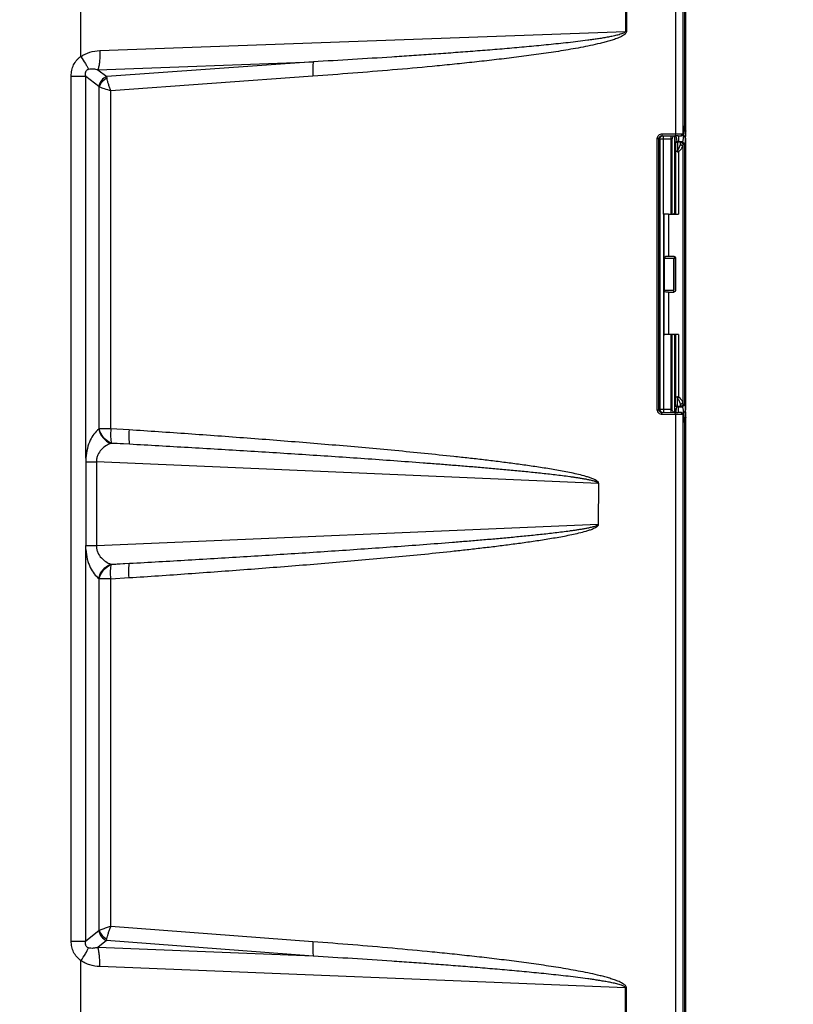
# Model space of a CAD drawing. Units: inches. Extents: x 0 to 17, y 0 to 11.
# Drawn here: x 7.5 to 8.9, y 7.7 to 9.5 of the extents above; entities that cross this region are included whole.
import ezdxf

# ---------------------------------------------------------------- set-up
doc = ezdxf.new("R2010")
doc.units = ezdxf.units.IN
doc.header["$LTSCALE"] = 0.935
doc.header["$MEASUREMENT"] = 0
doc.layers.get('0').update_dxf_attribs({"linetype": 'CONTINUOUS'})
doc.styles.get("Standard").update_dxf_attribs({"font": 'txt', "width": 0.8})
doc.dimstyles.new('DIMSTYLE_1', dxfattribs={"dimtxt": 0.2, "dimasz": 0.1875, "dimexe": 0.125, "dimexo": 0.0625, "dimgap": 0.1, "dimtad": 0, "dimtih": 1, "dimtoh": 1, "dimlfac": 6.153846, "dimzin": 4, "dimdsep": 46, "dimtxsty": 'STANDARD', "dimblk": '_FILLED', "dimblk1": '_FILLED', "dimblk2": '_FILLED', "dimcen": 0.09, "dimadec": 0, "dimazin": 0, "dimtp": 0.001, "dimtm": 0.001, "dimtfac": 1, "dimtofl": 0, "dimtmove": 0, "dimatfit": 3, "dimldrblk": '_FILLED', "dimfxl": 1, "dimtolj": 1, "dimtzin": 4, "dimarcsym": 0})

# ---------------------------------------------------------------- blocks, each defined once
blk = doc.blocks.new('_FILLED')
at = {"color": 0, "linetype": 'BYBLOCK'}
blk.add_solid([(0, 0), (-1, 0.1667), (-1, -0.1667)], dxfattribs=at)
blk = doc.blocks.new('*D0')
at = {"color": 2, "linetype": 'CONTINUOUS'}
for p, q in [((7.1341, 9.7184), (9.5401, 9.7184)), ((9.4151, 9.7184), (9.4151, 6.9464)), ((9.4151, 3.7744), (9.4151, 6.2464)), ((7.1341, 3.7744), (9.5401, 3.7744))]:
    blk.add_line(p, q, dxfattribs=at)
at = {"color": 2, "linetype": 'CONTINUOUS', "xscale": 0.1875, "yscale": 0.1875, "zscale": 0.1875}
for p, rotation in [((9.4151, 9.7184), 90), ((9.4151, 3.7744), 270)]:
    blk.add_blockref('_FILLED', p, dxfattribs=dict(at, rotation=rotation))
at = {"color": 2, "linetype": 'CONTINUOUS', "insert": (9.2551, 6.8464), "char_height": 0.2, "width": 1.12, "attachment_point": 2, "line_spacing_factor": 0.9}
blk.add_mtext('36.58\\P[929,1]', dxfattribs=at)

msp = doc.modelspace()

# ---------------------------------------------------------------- linework, layer by layer
at = {"color": 9, "linetype": 'CONTINUOUS'}
for p, q in [((8.5918, 9.6874), (8.5918, 9.4673)), ((8.5936, 9.6874), (8.5936, 9.4673)), ((8.6837, 9.6133), (8.6837, 9.2793)), ((8.6971, 9.6133), (8.6971, 9.2791)), ((7.6263, 9.4321), (8.5918, 9.4673)), ((8.5918, 9.4673), (8.5936, 9.4673)), ((7.6228, 9.3969), (8.0186, 9.4114)), ((8.0186, 9.4114), (7.639, 9.3841)), ((7.5738, 7.7966), (7.5738, 9.3853)), ((7.5738, 9.3853), (7.6006, 9.3853)), ((7.6006, 8.6837), (7.6006, 9.3853)), ((7.6006, 9.3853), (7.6244, 9.3666)), ((7.6228, 9.3969), (7.639, 9.3841)), ((8.0178, 9.3849), (7.6465, 9.3583)), ((7.6396, 9.3811), (7.639, 9.3841)), ((7.6253, 9.3656), (7.6244, 9.3666)), ((7.6253, 8.7376), (7.6253, 9.3656)), ((7.6465, 8.7376), (7.6465, 9.3583)), ((8.6837, 9.2793), (8.6831, 9.2756)), ((8.6971, 9.2791), (8.6934, 9.2754)), ((8.7, 9.2849), (8.7025, 9.2849)), ((8.6502, 9.2704), (8.6533, 9.2704)), ((8.6533, 9.2704), (8.6549, 9.2701)), ((8.6549, 9.2701), (8.6549, 8.7727)), ((8.6549, 9.2701), (8.6614, 9.27)), ((8.6588, 9.2757), (8.6603, 9.2754)), ((8.6603, 9.2754), (8.6614, 9.2754)), ((8.6614, 9.1318), (8.6614, 9.2754)), ((8.6614, 9.27), (8.6758, 9.27)), ((8.6758, 9.132), (8.6758, 9.2754)), ((8.6758, 9.27), (8.6774, 9.2699)), ((8.6825, 9.2695), (8.6826, 9.2639)), ((8.6826, 9.2639), (8.6828, 9.2614)), ((8.6828, 9.2614), (8.6828, 9.261)), ((8.6828, 9.261), (8.6834, 9.2605)), ((8.6849, 9.2728), (8.6855, 9.2692)), ((8.6855, 9.2692), (8.6862, 9.265)), ((8.6862, 9.265), (8.6864, 9.2646)), ((8.6864, 9.2646), (8.6869, 9.2641)), ((8.6893, 9.2646), (8.6864, 9.2646)), ((8.6939, 9.2641), (8.6869, 9.2641)), ((8.6893, 9.2748), (8.6893, 9.2646)), ((8.6966, 9.2646), (8.6893, 9.2646)), ((8.6939, 9.2641), (8.6982, 9.2597)), ((8.6966, 9.2646), (8.701, 9.2602)), ((8.7009, 8.7822), (8.7009, 9.2602)), ((8.7013, 8.7816), (8.7013, 9.2607)), ((8.6837, 9.2462), (8.6837, 9.1317)), ((8.6891, 9.2457), (8.6891, 9.1316)), ((8.6972, 9.2566), (8.6972, 8.7858)), ((8.663, 9.0505), (8.663, 9.1318)), ((8.663, 9.0505), (8.6836, 9.0505)), ((8.6804, 9.0537), (8.6658, 9.0537)), ((8.6806, 9.0539), (8.6804, 9.0537)), ((8.6804, 8.9886), (8.6804, 9.0505)), ((8.6838, 9.0506), (8.6836, 9.0505)), ((8.6836, 8.9919), (8.6836, 9.0505)), ((8.663, 8.9919), (8.6804, 8.9919)), ((8.663, 8.9106), (8.663, 8.9919)), ((8.6614, 8.9105), (8.6614, 8.7673)), ((8.6758, 8.7673), (8.6758, 8.9104)), ((8.6837, 8.9107), (8.6837, 8.7962)), ((8.6891, 8.9108), (8.6891, 8.7966)), ((8.6502, 8.7724), (8.6533, 8.7724)), ((8.6549, 8.7727), (8.6533, 8.7724)), ((8.6614, 8.7727), (8.6549, 8.7727)), ((8.6758, 8.7727), (8.6614, 8.7727)), ((8.6774, 8.7729), (8.6758, 8.7727)), ((8.6825, 8.7749), (8.6827, 8.78)), ((8.6827, 8.78), (8.6828, 8.781)), ((8.6828, 8.7814), (8.6834, 8.7819)), ((8.6828, 8.781), (8.6828, 8.7814)), ((8.6842, 8.7796), (8.6851, 8.7788)), ((8.6849, 8.7697), (8.6858, 8.7749)), ((8.6858, 8.7749), (8.6862, 8.7774)), ((8.6862, 8.7774), (8.6864, 8.7778)), ((8.6864, 8.7778), (8.6869, 8.7783)), ((8.6864, 8.7778), (8.6893, 8.7778)), ((8.6939, 8.7783), (8.6869, 8.7783)), ((8.6893, 8.7778), (8.6966, 8.7778)), ((8.6893, 8.7675), (8.6893, 8.7778)), ((8.6939, 8.7783), (8.6982, 8.7827)), ((8.6966, 8.7778), (8.701, 8.7822)), ((8.6603, 8.7673), (8.6588, 8.767)), ((8.6614, 8.7673), (8.6603, 8.7673)), ((8.6837, 8.7634), (8.6831, 8.7671)), ((8.6837, 8.7634), (8.6837, 7.0043)), ((8.6971, 8.7636), (8.6934, 8.7673)), ((8.6971, 8.7636), (8.6971, 7.0041)), ((8.7001, 8.7575), (8.7025, 8.7575)), ((7.6253, 8.7376), (7.6244, 8.7369)), ((7.6465, 8.7376), (7.6253, 8.7376)), ((7.68, 8.7354), (7.6465, 8.7376)), ((7.6475, 8.7112), (7.6465, 8.7105)), ((7.681, 8.709), (7.6465, 8.7105)), ((7.681, 8.709), (7.6475, 8.7112)), ((7.6006, 8.6837), (7.6004, 8.6768)), ((7.6003, 8.6765), (7.6203, 8.6765)), ((8.542, 8.6372), (7.6203, 8.6765)), ((7.6203, 8.6765), (7.6203, 8.5228)), ((7.6203, 8.5228), (8.5419, 8.5622)), ((7.6003, 8.5228), (7.6203, 8.5228)), ((7.6006, 8.5157), (7.6004, 8.5228)), ((7.6007, 8.5136), (7.6006, 8.5157)), ((7.6465, 8.4889), (7.681, 8.4904)), ((7.6465, 8.4889), (7.6475, 8.4882)), ((7.6475, 8.4882), (7.681, 8.4904)), ((7.6465, 8.4617), (7.68, 8.464)), ((7.6244, 8.4625), (7.6253, 8.4617)), ((7.6465, 8.4617), (7.6253, 8.4617)), ((7.6253, 7.8162), (7.6253, 8.4617)), ((7.6465, 7.8234), (7.6465, 8.4617)), ((7.6244, 7.8152), (7.6006, 7.7966)), ((7.6253, 7.8162), (7.6244, 7.8152)), ((8.0178, 7.7953), (7.6465, 7.8234)), ((7.5738, 7.7966), (7.6006, 7.7966)), ((7.6389, 7.7976), (7.6227, 7.785)), ((7.6389, 7.7976), (7.6395, 7.8006)), ((8.0185, 7.7689), (7.6389, 7.7976)), ((8.0185, 7.7689), (7.6227, 7.785)), ((8.5918, 7.7106), (7.6261, 7.7498)), ((8.5936, 7.7106), (8.5918, 7.7106)), ((8.5918, 7.6356), (8.5918, 7.7106)), ((8.5936, 7.6356), (8.5936, 7.7106))]:
    msp.add_line(p, q, dxfattribs=at)
at = {"color": 7, "linetype": 'CONTINUOUS'}
for p, q in [((7.5916, 9.4208), (7.5916, 9.6727)), ((8.7006, 9.302), (8.7006, 9.6168)), ((8.7025, 9.2849), (8.7025, 9.6184)), ((8.6594, 9.2794), (8.6588, 9.2757)), ((8.6594, 9.2794), (8.6837, 9.2793)), ((8.6837, 9.2793), (8.6952, 9.2792)), ((8.694, 9.2753), (8.6977, 9.279)), ((8.694, 9.2753), (8.6957, 9.2767)), ((8.6952, 9.2792), (8.6961, 9.2791)), ((8.6993, 9.2804), (8.6957, 9.2767)), ((8.6961, 9.2791), (8.6971, 9.2791)), ((8.6971, 9.2791), (8.6977, 9.279)), ((8.6977, 9.279), (8.6993, 9.2804)), ((8.6986, 9.2768), (8.7002, 9.2738)), ((8.6993, 9.2804), (8.6998, 9.2824)), ((8.6998, 9.2824), (8.7002, 9.2872)), ((8.7002, 9.2872), (8.7005, 9.2941)), ((8.7022, 9.2706), (8.7024, 9.2771)), ((8.7025, 9.2768), (8.7025, 9.2839)), ((8.6502, 8.7724), (8.6502, 9.2704)), ((8.6533, 8.7724), (8.6533, 9.2704)), ((8.6588, 9.2757), (8.6831, 9.2756)), ((8.6774, 9.132), (8.6774, 9.27)), ((8.6825, 9.2713), (8.6826, 9.2753)), ((8.6825, 9.1329), (8.6825, 9.2713)), ((8.6882, 9.2756), (8.6934, 9.2754)), ((8.6929, 9.2604), (8.6972, 9.2566)), ((8.6934, 9.2754), (8.694, 9.2753)), ((8.6939, 9.2641), (8.6966, 9.2646)), ((8.6982, 9.2597), (8.7009, 9.2602)), ((8.7013, 9.2607), (8.7009, 9.2602)), ((8.7025, 8.7718), (8.7025, 9.2706)), ((8.6867, 9.2468), (8.6873, 9.248)), ((8.6618, 9.1318), (8.6618, 8.9105)), ((8.6708, 9.1316), (8.663, 9.1318)), ((8.6825, 9.1329), (8.6798, 9.132)), ((8.6825, 9.1329), (8.6837, 9.1317)), ((8.6708, 9.1316), (8.6708, 9.0538)), ((8.663, 9.0505), (8.663, 8.9919)), ((8.6708, 9.0538), (8.6658, 9.0537)), ((8.6838, 9.0506), (8.6838, 8.9917)), ((8.6708, 8.9885), (8.6658, 8.9886)), ((8.6708, 8.9885), (8.6708, 8.9107)), ((8.6708, 8.9107), (8.663, 8.9106)), ((8.6774, 8.7728), (8.6774, 8.9104)), ((8.6825, 8.9095), (8.6798, 8.9104)), ((8.6837, 8.9107), (8.6825, 8.9095)), ((8.6825, 8.7711), (8.6825, 8.9095)), ((8.6873, 8.7943), (8.6868, 8.7955)), ((8.6825, 8.77), (8.6825, 8.7711)), ((8.6929, 8.782), (8.6972, 8.7858)), ((8.6966, 8.7778), (8.6939, 8.7783)), ((8.6986, 8.7655), (8.6981, 8.772)), ((8.7009, 8.7822), (8.6982, 8.7827)), ((8.7009, 8.7822), (8.7013, 8.7816)), ((8.7024, 8.7663), (8.7022, 8.7718)), ((8.6831, 8.7671), (8.6588, 8.767)), ((8.6594, 8.7634), (8.6588, 8.767)), ((8.6837, 8.7634), (8.6594, 8.7634)), ((8.6825, 8.7688), (8.6825, 8.77)), ((8.6826, 8.7674), (8.6825, 8.7688)), ((8.6902, 8.7635), (8.6837, 8.7634)), ((8.6934, 8.7673), (8.6881, 8.7671)), ((8.6971, 8.7636), (8.6902, 8.7635)), ((8.694, 8.7675), (8.6934, 8.7673)), ((8.6957, 8.766), (8.694, 8.7675)), ((8.694, 8.7675), (8.6977, 8.7638)), ((8.6993, 8.7624), (8.6957, 8.766)), ((8.6977, 8.7638), (8.6971, 8.7636)), ((8.6993, 8.7624), (8.6977, 8.7638)), ((8.6998, 8.7604), (8.6993, 8.7624)), ((8.7025, 8.7583), (8.7025, 8.7655)), ((8.7025, 7.0099), (8.7025, 8.7575)), ((8.7006, 7.027), (8.7006, 8.7407)), ((7.6004, 8.6768), (7.6004, 8.5228)), ((8.542, 8.6377), (8.5419, 8.5622)), ((7.6006, 7.7966), (7.6006, 8.5157)), ((7.5916, 7.5851), (7.5916, 7.7611))]:
    msp.add_line(p, q, dxfattribs=at)
for centre, radius, start, end in [((8.3815, 9.3018), 0.3191, 358.6291, 0.0481), ((8.996, 9.288), 0.2976, 181.6294, 182.1511), ((8.559, 9.2837), 0.1398, 356.3684, 357.2039), ((8.4037, 9.2844), 0.2988, 358.6099, 359.2141), ((9.025, 9.2844), 0.3224, 179.9158, 180.0842), ((8.3991, 9.2845), 0.3034, 359.209, 359.8992), ((8.6818, 8.7482), 0.5275, 89.2975, 89.8586), ((8.7659, 9.3117), 0.0758, 210.0123, 212.8484), ((8.682, 9.2653), 0.4982, 270.1249, 270.7032), ((8.9432, 8.7561), 0.2448, 177.782, 178.3296), ((8.427, 8.7585), 0.2755, 1.3973, 1.6228), ((8.3971, 8.7579), 0.3054, 0.0872, 1.3865), ((9.0373, 8.7579), 0.3348, 179.9259, 180.0741), ((8.3789, 8.7409), 0.3218, 359.9578, 1.3881)]:
    msp.add_arc(centre, radius, start, end, dxfattribs=at)
at = {"color": 9, "linetype": 'CONTINUOUS'}
for centre, radius, start, end in [((9.4268, 9.2814), 0.7444, 180.7812, 180.9208), ((8.6869, 9.2605), 0.00356, 135.2287, 150.0484), ((8.6335, 9.262), 0.0525, 11.8338, 14.6474), ((8.6804, 9.0505), 0.00325, 0.0033, 89.9967), ((9.3623, 8.7619), 0.6799, 178.9026, 179.2232), ((8.6316, 8.7808), 0.0545, 345.8308, 348.1953)]:
    msp.add_arc(centre, radius, start, end, dxfattribs=at)
at = {"color": 7, "linetype": 'CONTINUOUS'}
for centre, major_axis, ratio, start_param, end_param in [((8.6667, 9.1318), (0.00487, 0), 0.017455, 2.149396, 3.864714), ((8.681, 9.1319), (0.0163, 0), 0.017455, -2.256366, -1.055256), ((8.6873, 9.1317), (0.00358, 0), 0.017455, -3.124139, -1.055256), ((8.6659, 9.0505), (0, 0.00325), 0.882605, 0.017453, 1.570796), ((8.681, 9.0536), (0.0163, 0), 0.017455, 1.600658, 2.256366), ((8.6659, 8.9919), (0, 0.00325), 0.882605, -4.712389, -3.159046), ((8.681, 8.9887), (0.0163, 0), 0.017455, -2.256366, -1.600658), ((8.6667, 8.9105), (0.00487, 0), 0.017455, 2.418472, 4.133789), ((8.681, 8.9105), (0.0163, 0), 0.017455, 1.055256, 2.256366), ((8.6873, 8.9107), (0.00358, 0), 0.017455, 1.055256, 3.124139)]:
    msp.add_ellipse(centre, major_axis=major_axis, ratio=ratio, start_param=start_param, end_param=end_param, dxfattribs=at)
at = {"color": 9, "linetype": 'CONTINUOUS'}
for points, knots in [([(8.5936, 9.4673), (8.5936, 9.4666), (8.5932, 9.465), (8.5918, 9.4632), (8.5901, 9.4616), (8.5876, 9.4598), (8.5843, 9.4579), (8.5801, 9.4559), (8.5759, 9.4542), (8.5701, 9.4521), (8.5628, 9.4498), (8.554, 9.4474), (8.5422, 9.4444), (8.5273, 9.4411), (8.5093, 9.4375), (8.4913, 9.4343), (8.4732, 9.4313), (8.449, 9.4275), (8.4188, 9.4232), (8.3825, 9.4186), (8.3461, 9.4143), (8.3097, 9.4103), (8.2733, 9.4065), (8.2247, 9.4017), (8.1639, 9.3963), (8.0909, 9.3903), (8.0422, 9.3867), (8.0178, 9.3849)], [0, 0, 0, 0, 0.003944, 0.007886, 0.011817, 0.015743, 0.023579, 0.031409, 0.039234, 0.047057, 0.062696, 0.078331, 0.093963, 0.12522, 0.156474, 0.187725, 0.218973, 0.25022, 0.312711, 0.375198, 0.437683, 0.500167, 0.562649, 0.62513, 0.750089, 0.875045, 1, 1, 1, 1]), ([(8.5918, 9.4673), (8.5918, 9.4666), (8.5909, 9.4656), (8.5897, 9.4648), (8.5877, 9.4637), (8.5845, 9.4625), (8.5802, 9.4612), (8.5758, 9.46), (8.5714, 9.459), (8.5655, 9.4577), (8.5581, 9.4563), (8.5492, 9.4548), (8.5403, 9.4534), (8.5314, 9.4521), (8.5195, 9.4505), (8.5045, 9.4486), (8.4866, 9.4465), (8.4687, 9.4446), (8.4507, 9.4427), (8.4327, 9.4409), (8.4088, 9.4387), (8.3788, 9.436), (8.3428, 9.433), (8.3068, 9.4302), (8.2708, 9.4275), (8.2348, 9.4249), (8.1988, 9.4224), (8.1508, 9.4193), (8.0907, 9.4155), (8.0427, 9.4127), (8.0186, 9.4114)], [0, 0, 0, 0, 0.003872, 0.005838, 0.007801, 0.01563, 0.023453, 0.031274, 0.039093, 0.04691, 0.062542, 0.078173, 0.093802, 0.10943, 0.125058, 0.156311, 0.187563, 0.218814, 0.250065, 0.281315, 0.312564, 0.375061, 0.437558, 0.500053, 0.562548, 0.625042, 0.687536, 0.75003, 0.875015, 1, 1, 1, 1]), ([(7.5738, 9.3853), (7.5738, 9.3888), (7.5745, 9.3958), (7.5779, 9.4058), (7.5827, 9.4132), (7.5875, 9.4182), (7.5902, 9.4204), (7.5916, 9.4214)], [0, 0, 0, 0, 0.251261, 0.501879, 0.751378, 0.87586, 1, 1, 1, 1]), ([(7.5916, 9.4208), (7.5965, 9.4245), (7.6079, 9.43), (7.6202, 9.4318), (7.6263, 9.4321)], [0, 0, 0, 0, 0.50082, 1, 1, 1, 1]), ([(7.6263, 9.4321), (7.6264, 9.4286), (7.6265, 9.4218), (7.6259, 9.4122), (7.6248, 9.4039), (7.6236, 9.399), (7.6228, 9.3969)], [0, 0, 0, 0, 0.295866, 0.572426, 0.811797, 1, 1, 1, 1]), ([(7.5916, 9.4208), (7.5945, 9.4167), (7.5985, 9.4108), (7.6029, 9.403), (7.6047, 9.3994), (7.6054, 9.3977)], [0, 0, 0, 0, 0.55574, 0.796248, 1, 1, 1, 1]), ([(8.0186, 9.4114), (8.0183, 9.4098), (8.0177, 9.4061), (8.0172, 9.3972), (8.0175, 9.39), (8.0178, 9.3849)], [0, 0, 0, 0, 0.184746, 0.423633, 1, 1, 1, 1]), ([(7.6006, 9.3853), (7.6003, 9.3865), (7.5998, 9.389), (7.6001, 9.3922), (7.6012, 9.3945), (7.6024, 9.396), (7.6039, 9.3971), (7.605, 9.3976), (7.6055, 9.3978)], [0, 0, 0, 0, 0.245004, 0.501771, 0.633065, 0.761009, 0.883337, 1, 1, 1, 1]), ([(7.6055, 9.3978), (7.607, 9.3983), (7.6099, 9.3987), (7.6158, 9.3985), (7.62, 9.3977), (7.6228, 9.3969)], [0, 0, 0, 0, 0.25817, 0.508073, 1, 1, 1, 1]), ([(7.639, 9.3841), (7.6353, 9.3827), (7.6288, 9.3778), (7.6251, 9.3704), (7.6244, 9.3666)], [0, 0, 0, 0, 0.498398, 1, 1, 1, 1]), ([(7.6396, 9.3811), (7.6362, 9.3796), (7.6302, 9.3753), (7.6263, 9.369), (7.6253, 9.3656)], [0, 0, 0, 0, 0.510668, 1, 1, 1, 1]), ([(7.6465, 9.3583), (7.6457, 9.3604), (7.6442, 9.3645), (7.6422, 9.3706), (7.6406, 9.3761), (7.6399, 9.3795), (7.6396, 9.3811)], [0, 0, 0, 0, 0.284972, 0.554343, 0.796455, 1, 1, 1, 1]), ([(7.6253, 9.3656), (7.6283, 9.3644), (7.6353, 9.3619), (7.6424, 9.3596), (7.6465, 9.3583)], [0, 0, 0, 0, 0.428997, 1, 1, 1, 1]), ([(8.6549, 9.2701), (8.6549, 9.2714), (8.6561, 9.2743), (8.6589, 9.2754), (8.6603, 9.2754)], [0, 0, 0, 0, 0.500646, 1, 1, 1, 1]), ([(8.6864, 9.2646), (8.6858, 9.2646), (8.6845, 9.2643), (8.6836, 9.2633), (8.6833, 9.2628)], [0, 0, 0, 0, 0.499981, 1, 1, 1, 1]), ([(8.6834, 9.2605), (8.6834, 9.2605), (8.6834, 9.2603), (8.6834, 9.2601), (8.6834, 9.2598), (8.6835, 9.2594), (8.6835, 9.2588), (8.6835, 9.2578), (8.6836, 9.2563), (8.6836, 9.2542), (8.6837, 9.2518), (8.6837, 9.2491), (8.6837, 9.2472), (8.6837, 9.2462)], [0, 0, 0, 0, 0.006636, 0.021584, 0.044896, 0.07649, 0.116191, 0.163803, 0.281725, 0.427694, 0.598558, 0.79072, 1, 1, 1, 1]), ([(8.6869, 9.2641), (8.6865, 9.2641), (8.6855, 9.2639), (8.6847, 9.2633), (8.6844, 9.263)], [0, 0, 0, 0, 0.499483, 1, 1, 1, 1]), ([(8.6869, 9.2641), (8.687, 9.264), (8.687, 9.2639), (8.687, 9.2637), (8.687, 9.2633), (8.687, 9.2628), (8.6871, 9.2622), (8.6871, 9.2611), (8.6872, 9.2594), (8.6872, 9.2571), (8.6872, 9.2544), (8.6873, 9.2513), (8.6873, 9.2492), (8.6873, 9.248)], [0, 0, 0, 0, 0.006565, 0.021446, 0.044669, 0.076154, 0.115724, 0.163188, 0.280796, 0.426549, 0.597408, 0.7899, 1, 1, 1, 1]), ([(8.6834, 8.7819), (8.6834, 8.7819), (8.6834, 8.782), (8.6834, 8.7822), (8.6834, 8.7826), (8.6835, 8.783), (8.6835, 8.7836), (8.6835, 8.7846), (8.6836, 8.786), (8.6836, 8.7881), (8.6837, 8.7906), (8.6837, 8.7933), (8.6837, 8.7952), (8.6837, 8.7962)], [0, 0, 0, 0, 0.006671, 0.021673, 0.045018, 0.076615, 0.116355, 0.164035, 0.281982, 0.427926, 0.598786, 0.790992, 1, 1, 1, 1]), ([(8.6869, 8.7783), (8.687, 8.7783), (8.687, 8.7785), (8.687, 8.7787), (8.687, 8.7791), (8.687, 8.7796), (8.6871, 8.7802), (8.6871, 8.7813), (8.6872, 8.783), (8.6872, 8.7853), (8.6872, 8.788), (8.6873, 8.7911), (8.6873, 8.7932), (8.6873, 8.7943)], [0, 0, 0, 0, 0.006591, 0.021519, 0.044772, 0.076259, 0.11587, 0.163407, 0.281067, 0.426795, 0.597637, 0.790178, 1, 1, 1, 1]), ([(8.6549, 8.7727), (8.6549, 8.7713), (8.6561, 8.7685), (8.6589, 8.7673), (8.6603, 8.7673)], [0, 0, 0, 0, 0.500646, 1, 1, 1, 1]), ([(8.6828, 8.7814), (8.6828, 8.7807), (8.6832, 8.7795), (8.6841, 8.7786), (8.6846, 8.7783)], [0, 0, 0, 0, 0.499981, 1, 1, 1, 1]), ([(7.6244, 8.7369), (7.6177, 8.7316), (7.6094, 8.7198), (7.6028, 8.701), (7.601, 8.6897), (7.6006, 8.6837)], [0, 0, 0, 0, 0.428971, 0.698568, 1, 1, 1, 1]), ([(7.6244, 8.7369), (7.6256, 8.7311), (7.6311, 8.72), (7.641, 8.7126), (7.6465, 8.7105)], [0, 0, 0, 0, 0.501475, 1, 1, 1, 1]), ([(7.6475, 8.7112), (7.6419, 8.7133), (7.632, 8.7207), (7.6265, 8.7318), (7.6253, 8.7376)], [0, 0, 0, 0, 0.498525, 1, 1, 1, 1]), ([(7.6465, 8.7376), (7.6462, 8.7326), (7.646, 8.7253), (7.6465, 8.7165), (7.6471, 8.7128), (7.6475, 8.7112)], [0, 0, 0, 0, 0.576038, 0.814995, 1, 1, 1, 1]), ([(7.68, 8.7354), (7.6797, 8.7303), (7.6795, 8.7231), (7.6801, 8.7143), (7.6806, 8.7106), (7.681, 8.709)], [0, 0, 0, 0, 0.576035, 0.814992, 1, 1, 1, 1]), ([(8.542, 8.6377), (8.5422, 8.6379), (8.5424, 8.6386), (8.542, 8.6394), (8.5414, 8.64), (8.5407, 8.6406), (8.5401, 8.6412), (8.5392, 8.6419), (8.538, 8.6426), (8.5365, 8.6435), (8.5345, 8.6445), (8.5319, 8.6456), (8.5287, 8.6468), (8.5244, 8.6483), (8.5168, 8.6506), (8.5058, 8.6535), (8.4925, 8.6564), (8.4791, 8.6591), (8.4657, 8.6615), (8.4523, 8.6638), (8.4344, 8.6666), (8.4119, 8.67), (8.385, 8.6736), (8.358, 8.6771), (8.3309, 8.6804), (8.3039, 8.6835), (8.2678, 8.6874), (8.2227, 8.6921), (8.1685, 8.6974), (8.1143, 8.7023), (8.06, 8.7071), (8.0058, 8.7116), (7.9515, 8.7159), (7.8791, 8.7215), (7.7887, 8.7281), (7.7162, 8.733), (7.68, 8.7354)], [0, 0, 0, 0, 0.000998, 0.001987, 0.002994, 0.003996, 0.004972, 0.005947, 0.007914, 0.009872, 0.011831, 0.015745, 0.019658, 0.023569, 0.031389, 0.047023, 0.062654, 0.078283, 0.09391, 0.109537, 0.125163, 0.156413, 0.187661, 0.218909, 0.250156, 0.281402, 0.312648, 0.375138, 0.437627, 0.500115, 0.562602, 0.625089, 0.687575, 0.750061, 0.875031, 1, 1, 1, 1]), ([(7.6465, 8.7105), (7.6434, 8.7092), (7.6371, 8.7062), (7.6286, 8.6993), (7.623, 8.6912), (7.6206, 8.6832), (7.6202, 8.6788), (7.6203, 8.6765)], [0, 0, 0, 0, 0.221094, 0.454762, 0.711588, 0.852769, 1, 1, 1, 1]), ([(8.5414, 8.6372), (8.5414, 8.6375), (8.5411, 8.638), (8.5405, 8.6386), (8.5397, 8.639), (8.5387, 8.6396), (8.5374, 8.6401), (8.5353, 8.6409), (8.5326, 8.6417), (8.5293, 8.6425), (8.526, 8.6432), (8.5216, 8.6442), (8.5161, 8.6452), (8.5094, 8.6463), (8.5027, 8.6474), (8.4961, 8.6484), (8.4871, 8.6496), (8.476, 8.6511), (8.4626, 8.6527), (8.4491, 8.6542), (8.4357, 8.6557), (8.4223, 8.6571), (8.4043, 8.6589), (8.3819, 8.6611), (8.355, 8.6635), (8.3281, 8.6659), (8.3011, 8.6681), (8.2742, 8.6703), (8.2473, 8.6724), (8.2113, 8.6752), (8.1664, 8.6785), (8.1125, 8.6823), (8.0586, 8.686), (8.0047, 8.6895), (7.9507, 8.693), (7.8788, 8.6974), (7.7889, 8.7028), (7.717, 8.707), (7.681, 8.709)], [0, 0, 0, 0, 0.000994, 0.001981, 0.002967, 0.003947, 0.005905, 0.007862, 0.011773, 0.015683, 0.019592, 0.0235, 0.031316, 0.039131, 0.046945, 0.054759, 0.062573, 0.0782, 0.093826, 0.109452, 0.125077, 0.140702, 0.156327, 0.187577, 0.218826, 0.250074, 0.281322, 0.31257, 0.343818, 0.375066, 0.437561, 0.500055, 0.562549, 0.625043, 0.687536, 0.750029, 0.875015, 1, 1, 1, 1]), ([(7.68, 8.464), (7.7163, 8.4664), (7.7887, 8.4713), (7.8793, 8.4779), (7.9517, 8.4835), (8.006, 8.4878), (8.0603, 8.4923), (8.1146, 8.4971), (8.1688, 8.502), (8.223, 8.5073), (8.2682, 8.512), (8.3043, 8.516), (8.3313, 8.5191), (8.3584, 8.5223), (8.3854, 8.5258), (8.4124, 8.5295), (8.4349, 8.5328), (8.4528, 8.5357), (8.4662, 8.538), (8.4796, 8.5404), (8.493, 8.5431), (8.5063, 8.546), (8.5173, 8.5489), (8.5249, 8.5512), (8.5292, 8.5527), (8.5324, 8.554), (8.535, 8.5551), (8.537, 8.5562), (8.5382, 8.5569), (8.5392, 8.5575), (8.5399, 8.558), (8.5405, 8.5586), (8.5411, 8.5592), (8.5417, 8.5598), (8.5422, 8.5604), (8.5423, 8.5609), (8.5422, 8.5615), (8.542, 8.5619), (8.5419, 8.5622)], [0, 0, 0, 0, 0.124969, 0.249939, 0.312425, 0.374911, 0.437397, 0.499885, 0.562372, 0.624861, 0.687351, 0.718597, 0.749843, 0.78109, 0.812338, 0.843586, 0.874836, 0.890462, 0.906089, 0.921717, 0.937346, 0.952976, 0.96861, 0.97643, 0.980342, 0.984255, 0.988169, 0.990128, 0.992087, 0.993068, 0.994054, 0.995031, 0.996001, 0.997029, 0.998023, 0.998481, 0.99897, 1, 1, 1, 1]), ([(7.681, 8.4904), (7.717, 8.4924), (7.7889, 8.4965), (7.8788, 8.5019), (7.9507, 8.5064), (8.0047, 8.5099), (8.0586, 8.5134), (8.1125, 8.5171), (8.1664, 8.5209), (8.2203, 8.5249), (8.2652, 8.5284), (8.3011, 8.5313), (8.3281, 8.5335), (8.355, 8.5359), (8.3819, 8.5383), (8.4043, 8.5405), (8.4223, 8.5423), (8.4357, 8.5437), (8.4491, 8.5451), (8.4626, 8.5467), (8.476, 8.5483), (8.4871, 8.5498), (8.4961, 8.551), (8.5027, 8.552), (8.5094, 8.553), (8.5161, 8.5542), (8.5216, 8.5552), (8.526, 8.5561), (8.5293, 8.5569), (8.5326, 8.5577), (8.5359, 8.5587), (8.5382, 8.5596), (8.5397, 8.5604), (8.5405, 8.5608), (8.5411, 8.5614), (8.5414, 8.5619), (8.5414, 8.5622)], [0, 0, 0, 0, 0.124986, 0.249973, 0.312466, 0.37496, 0.437454, 0.499949, 0.562443, 0.624939, 0.687434, 0.718683, 0.749931, 0.78118, 0.812429, 0.843679, 0.859304, 0.874929, 0.890555, 0.906181, 0.921807, 0.937434, 0.945247, 0.953062, 0.960876, 0.968691, 0.976507, 0.980415, 0.984324, 0.988234, 0.992145, 0.996058, 0.997037, 0.998023, 0.999007, 1, 1, 1, 1]), ([(7.6203, 8.5228), (7.6202, 8.5206), (7.6206, 8.5162), (7.623, 8.5082), (7.6286, 8.5001), (7.6371, 8.4932), (7.6434, 8.4901), (7.6465, 8.4889)], [0, 0, 0, 0, 0.147162, 0.288392, 0.545405, 0.779015, 1, 1, 1, 1]), ([(7.6006, 8.5157), (7.6011, 8.5097), (7.6023, 8.501), (7.6057, 8.4901), (7.6095, 8.4809), (7.6153, 8.4712), (7.6213, 8.465), (7.6244, 8.4625)], [0, 0, 0, 0, 0.300537, 0.439745, 0.569663, 0.801185, 1, 1, 1, 1]), ([(7.6244, 8.4625), (7.6256, 8.4683), (7.6311, 8.4794), (7.641, 8.4868), (7.6465, 8.4889)], [0, 0, 0, 0, 0.501475, 1, 1, 1, 1]), ([(7.6253, 8.4617), (7.6265, 8.4676), (7.632, 8.4786), (7.6419, 8.4861), (7.6475, 8.4882)], [0, 0, 0, 0, 0.501475, 1, 1, 1, 1]), ([(7.6465, 8.4617), (7.6462, 8.4668), (7.646, 8.474), (7.6465, 8.4829), (7.6471, 8.4866), (7.6475, 8.4882)], [0, 0, 0, 0, 0.576038, 0.814995, 1, 1, 1, 1]), ([(7.68, 8.464), (7.6797, 8.469), (7.6795, 8.4763), (7.6801, 8.4851), (7.6806, 8.4888), (7.681, 8.4904)], [0, 0, 0, 0, 0.576035, 0.814992, 1, 1, 1, 1]), ([(7.6244, 7.8152), (7.6251, 7.8114), (7.6287, 7.804), (7.6353, 7.7991), (7.6389, 7.7976)], [0, 0, 0, 0, 0.501659, 1, 1, 1, 1]), ([(7.6465, 7.8234), (7.6444, 7.8228), (7.6394, 7.8212), (7.6324, 7.8188), (7.6274, 7.817), (7.6253, 7.8162)], [0, 0, 0, 0, 0.297167, 0.695307, 1, 1, 1, 1]), ([(7.6253, 7.8162), (7.6263, 7.8128), (7.6302, 7.8065), (7.6362, 7.8021), (7.6395, 7.8006)], [0, 0, 0, 0, 0.489395, 1, 1, 1, 1]), ([(7.6395, 7.8006), (7.6398, 7.8022), (7.6406, 7.8057), (7.6421, 7.8112), (7.6441, 7.8172), (7.6456, 7.8213), (7.6465, 7.8234)], [0, 0, 0, 0, 0.203478, 0.445596, 0.714955, 1, 1, 1, 1]), ([(7.5916, 7.7605), (7.5888, 7.7625), (7.5836, 7.7673), (7.5779, 7.7761), (7.5745, 7.7861), (7.5738, 7.7931), (7.5738, 7.7966)], [0, 0, 0, 0, 0.248277, 0.497878, 0.748607, 1, 1, 1, 1]), ([(7.6056, 7.7841), (7.6045, 7.7845), (7.6028, 7.7855), (7.6012, 7.7874), (7.6001, 7.7897), (7.5998, 7.7929), (7.6003, 7.7954), (7.6006, 7.7966)], [0, 0, 0, 0, 0.237864, 0.365794, 0.497207, 0.754489, 1, 1, 1, 1]), ([(8.0178, 7.7953), (8.0174, 7.7903), (8.0172, 7.783), (8.0177, 7.7742), (8.0182, 7.7705), (8.0185, 7.7689)], [0, 0, 0, 0, 0.576523, 0.815372, 1, 1, 1, 1]), ([(8.5936, 7.7106), (8.5936, 7.7114), (8.5932, 7.7129), (8.5918, 7.7148), (8.5901, 7.7164), (8.5876, 7.7182), (8.5843, 7.7201), (8.5801, 7.7221), (8.5759, 7.7238), (8.5702, 7.7259), (8.5629, 7.7283), (8.5541, 7.7308), (8.5422, 7.7338), (8.5273, 7.7372), (8.5093, 7.7408), (8.4913, 7.7441), (8.4732, 7.7472), (8.4491, 7.751), (8.4189, 7.7554), (8.3825, 7.7602), (8.3462, 7.7647), (8.3098, 7.7688), (8.2733, 7.7728), (8.2247, 7.7777), (8.1639, 7.7834), (8.0909, 7.7897), (8.0422, 7.7935), (8.0178, 7.7953)], [0, 0, 0, 0, 0.003945, 0.007885, 0.011818, 0.015743, 0.023579, 0.031409, 0.039235, 0.047058, 0.062697, 0.078332, 0.093965, 0.125223, 0.156476, 0.187727, 0.218976, 0.250223, 0.312713, 0.375201, 0.437686, 0.500169, 0.562651, 0.625132, 0.75009, 0.875046, 1, 1, 1, 1]), ([(7.5916, 7.7605), (7.5945, 7.7646), (7.5986, 7.7707), (7.6032, 7.7787), (7.605, 7.7823), (7.6058, 7.7841)], [0, 0, 0, 0, 0.556985, 0.797446, 1, 1, 1, 1]), ([(7.6227, 7.785), (7.62, 7.7842), (7.6143, 7.783), (7.6084, 7.7832), (7.6056, 7.7841)], [0, 0, 0, 0, 0.49346, 1, 1, 1, 1]), ([(7.6261, 7.7498), (7.6263, 7.7533), (7.6263, 7.7601), (7.6258, 7.7697), (7.6247, 7.7779), (7.6235, 7.7829), (7.6227, 7.785)], [0, 0, 0, 0, 0.295979, 0.572576, 0.811906, 1, 1, 1, 1]), ([(7.6261, 7.7498), (7.62, 7.75), (7.6108, 7.7515), (7.5993, 7.756), (7.594, 7.7592), (7.5916, 7.7611)], [0, 0, 0, 0, 0.498343, 0.748695, 1, 1, 1, 1]), ([(8.5918, 7.7106), (8.5918, 7.7114), (8.5906, 7.7126), (8.5881, 7.7141), (8.5845, 7.7155), (8.5802, 7.7168), (8.5758, 7.718), (8.5714, 7.719), (8.5655, 7.7203), (8.5582, 7.7217), (8.5493, 7.7233), (8.5403, 7.7247), (8.5314, 7.7261), (8.5195, 7.7277), (8.5045, 7.7297), (8.4866, 7.7319), (8.4687, 7.7339), (8.4507, 7.7358), (8.4327, 7.7377), (8.4088, 7.74), (8.3788, 7.7428), (8.3428, 7.7459), (8.3068, 7.7489), (8.2708, 7.7518), (8.2348, 7.7545), (8.1988, 7.7571), (8.1507, 7.7604), (8.0906, 7.7644), (8.0426, 7.7674), (8.0185, 7.7689)], [0, 0, 0, 0, 0.003873, 0.007798, 0.015627, 0.023451, 0.031271, 0.03909, 0.046908, 0.06254, 0.078171, 0.0938, 0.109429, 0.125056, 0.15631, 0.187562, 0.218814, 0.250064, 0.281314, 0.312564, 0.375061, 0.437558, 0.500053, 0.562548, 0.625043, 0.687536, 0.75003, 0.875015, 1, 1, 1, 1])]:
    msp.add_open_spline(points, degree=3, knots=knots, dxfattribs=at)
at = {"color": 7, "linetype": 'CONTINUOUS'}
for points, knots in [([(8.6502, 9.2704), (8.6502, 9.2716), (8.6507, 9.2741), (8.6529, 9.277), (8.6559, 9.279), (8.6583, 9.2794), (8.6594, 9.2794)], [0, 0, 0, 0, 0.258322, 0.509784, 0.758038, 1, 1, 1, 1]), ([(8.6533, 9.2704), (8.6533, 9.2711), (8.6536, 9.2726), (8.6549, 9.2744), (8.6567, 9.2755), (8.6581, 9.2757), (8.6588, 9.2757)], [0, 0, 0, 0, 0.256828, 0.509727, 0.756667, 1, 1, 1, 1]), ([(8.6829, 9.2753), (8.682, 9.2753), (8.68, 9.2748), (8.6786, 9.2734), (8.6782, 9.2726)], [0, 0, 0, 0, 0.500342, 1, 1, 1, 1]), ([(8.6873, 9.248), (8.6887, 9.2504), (8.6905, 9.2537), (8.6923, 9.2579), (8.6928, 9.2596), (8.6929, 9.2604)], [0, 0, 0, 0, 0.603431, 0.827952, 1, 1, 1, 1]), ([(8.6929, 9.2604), (8.6929, 9.2609), (8.6931, 9.2618), (8.6933, 9.2629), (8.6935, 9.2636), (8.6937, 9.264), (8.6939, 9.2641)], [0, 0, 0, 0, 0.405357, 0.705836, 0.901369, 1, 1, 1, 1]), ([(8.6966, 9.2646), (8.6967, 9.2646), (8.6969, 9.2649), (8.6972, 9.2654), (8.6975, 9.2663), (8.6977, 9.2675), (8.698, 9.269), (8.6982, 9.2714), (8.6984, 9.2734), (8.6985, 9.2748)], [0, 0, 0, 0, 0.031649, 0.090527, 0.177762, 0.29288, 0.434715, 0.601622, 1, 1, 1, 1]), ([(8.6972, 9.2566), (8.6973, 9.257), (8.6974, 9.2578), (8.6977, 9.2587), (8.6979, 9.2593), (8.6981, 9.2596), (8.6982, 9.2597)], [0, 0, 0, 0, 0.399672, 0.697424, 0.894023, 1, 1, 1, 1]), ([(8.7013, 9.2607), (8.7014, 9.2612), (8.7016, 9.2624), (8.7018, 9.2645), (8.702, 9.2674), (8.7021, 9.2695), (8.7022, 9.2706)], [0, 0, 0, 0, 0.146491, 0.36781, 0.655403, 1, 1, 1, 1]), ([(8.6867, 9.2468), (8.6864, 9.2468), (8.6856, 9.2468), (8.6847, 9.2466), (8.6841, 9.2465), (8.6837, 9.2463), (8.6837, 9.2462)], [0, 0, 0, 0, 0.375064, 0.685026, 0.89577, 1, 1, 1, 1]), ([(8.6891, 9.2457), (8.6889, 9.2456), (8.6884, 9.2452), (8.6876, 9.2455), (8.6871, 9.2461), (8.6869, 9.2466), (8.6867, 9.2468)], [0, 0, 0, 0, 0.238943, 0.488253, 0.744627, 1, 1, 1, 1]), ([(8.6891, 9.2457), (8.69, 9.2468), (8.6919, 9.2488), (8.6944, 9.2516), (8.6962, 9.2541), (8.6971, 9.2558), (8.6972, 9.2566)], [0, 0, 0, 0, 0.313429, 0.594248, 0.827581, 1, 1, 1, 1]), ([(8.6806, 9.0539), (8.6814, 9.0539), (8.6831, 9.0532), (8.6838, 9.0515), (8.6838, 9.0506)], [0, 0, 0, 0, 0.500068, 1, 1, 1, 1]), ([(8.6838, 8.9917), (8.6838, 8.9909), (8.6831, 8.9892), (8.6814, 8.9885), (8.6806, 8.9885)], [0, 0, 0, 0, 0.499968, 1, 1, 1, 1]), ([(8.6868, 8.7955), (8.6864, 8.7956), (8.6856, 8.7956), (8.6847, 8.7957), (8.6841, 8.7959), (8.6837, 8.7961), (8.6837, 8.7962)], [0, 0, 0, 0, 0.375033, 0.685037, 0.895814, 1, 1, 1, 1]), ([(8.6868, 8.7955), (8.6869, 8.7958), (8.6871, 8.7962), (8.6876, 8.7969), (8.6884, 8.7971), (8.6889, 8.7968), (8.6891, 8.7966)], [0, 0, 0, 0, 0.255408, 0.51232, 0.761335, 1, 1, 1, 1]), ([(8.6929, 8.782), (8.6928, 8.7829), (8.6922, 8.7848), (8.6909, 8.7877), (8.6892, 8.7909), (8.688, 8.7932), (8.6873, 8.7943)], [0, 0, 0, 0, 0.192516, 0.431111, 0.703719, 1, 1, 1, 1]), ([(8.6972, 8.7858), (8.6972, 8.7861), (8.6969, 8.7869), (8.696, 8.7885), (8.6944, 8.7907), (8.6919, 8.7936), (8.69, 8.7956), (8.6891, 8.7966)], [0, 0, 0, 0, 0.077387, 0.172351, 0.406166, 0.686735, 1, 1, 1, 1]), ([(8.6594, 8.7634), (8.6583, 8.7633), (8.6559, 8.7638), (8.6533, 8.7655), (8.6518, 8.7673), (8.6506, 8.7694), (8.6502, 8.7712), (8.6502, 8.7724)], [0, 0, 0, 0, 0.248449, 0.498807, 0.624671, 0.749996, 1, 1, 1, 1]), ([(8.6588, 8.767), (8.6581, 8.767), (8.6567, 8.7673), (8.6549, 8.7684), (8.6536, 8.7702), (8.6533, 8.7716), (8.6533, 8.7724)], [0, 0, 0, 0, 0.243453, 0.490509, 0.743282, 1, 1, 1, 1]), ([(8.6828, 8.7675), (8.6819, 8.7675), (8.68, 8.768), (8.6786, 8.7694), (8.6782, 8.7702)], [0, 0, 0, 0, 0.499362, 1, 1, 1, 1]), ([(8.6939, 8.7783), (8.6937, 8.7783), (8.6935, 8.7787), (8.6933, 8.7794), (8.6931, 8.7806), (8.6929, 8.7815), (8.6929, 8.782)], [0, 0, 0, 0, 0.097658, 0.292036, 0.592405, 1, 1, 1, 1]), ([(8.6981, 8.772), (8.698, 8.7728), (8.6978, 8.7742), (8.6975, 8.776), (8.6971, 8.7771), (8.6968, 8.7776), (8.6967, 8.7778), (8.6966, 8.7778)], [0, 0, 0, 0, 0.400458, 0.703657, 0.903138, 0.963682, 1, 1, 1, 1]), ([(8.6982, 8.7827), (8.6981, 8.7827), (8.6979, 8.783), (8.6977, 8.7836), (8.6974, 8.7846), (8.6973, 8.7853), (8.6972, 8.7858)], [0, 0, 0, 0, 0.104984, 0.30046, 0.598119, 1, 1, 1, 1]), ([(8.7022, 8.7718), (8.7021, 8.7729), (8.702, 8.775), (8.7018, 8.7778), (8.7016, 8.78), (8.7014, 8.7812), (8.7013, 8.7816)], [0, 0, 0, 0, 0.346045, 0.632967, 0.852968, 1, 1, 1, 1]), ([(8.7005, 8.7487), (8.7005, 8.751), (8.7003, 8.755), (8.7, 8.7589), (8.6998, 8.7604)], [0, 0, 0, 0, 0.592309, 1, 1, 1, 1])]:
    msp.add_open_spline(points, degree=3, knots=knots, dxfattribs=at)
for points in [[(8.6782, 9.2726), (8.6777, 9.2718), (8.6774, 9.2709), (8.6774, 9.27)], [(8.6782, 8.7702), (8.6777, 8.771), (8.6775, 8.7719), (8.6775, 8.7728)], [(8.7022, 8.7718), (8.7009, 8.7698), (8.6996, 8.7677), (8.6986, 8.7655)]]:
    msp.add_open_spline(points, degree=3, dxfattribs=at)
at = {"color": 9, "linetype": 'CONTINUOUS'}
for points in [[(8.6833, 9.2628), (8.683, 9.2623), (8.6828, 9.2616), (8.6828, 9.261)], [(8.6838, 9.2623), (8.6835, 9.2617), (8.6834, 9.2611), (8.6834, 9.2605)], [(8.6834, 8.7819), (8.6834, 8.7811), (8.6837, 8.7802), (8.6842, 8.7796)], [(8.6846, 8.7783), (8.6851, 8.778), (8.6858, 8.7778), (8.6864, 8.7778)], [(8.6851, 8.7788), (8.6857, 8.7785), (8.6863, 8.7783), (8.6869, 8.7783)]]:
    msp.add_open_spline(points, degree=3, dxfattribs=at)

# ---------------------------------------------------------------- dimensions: what is measured, and where the dimension line sits
at = {"color": 2, "linetype": 'CONTINUOUS'}
dim = msp.add_linear_dim(base=(9.4151, 9.7184), p1=(7.0716, 3.7744), p2=(7.0716, 9.7184), angle=90, dimstyle='DIMSTYLE_1', dxfattribs=at)
dim.commit()
dim.dimension.update_dxf_attribs({"geometry": '*D0', "text_midpoint": (9.4151, 6.5964), "dimtype": 160})

doc.saveas('drawing.dxf')
